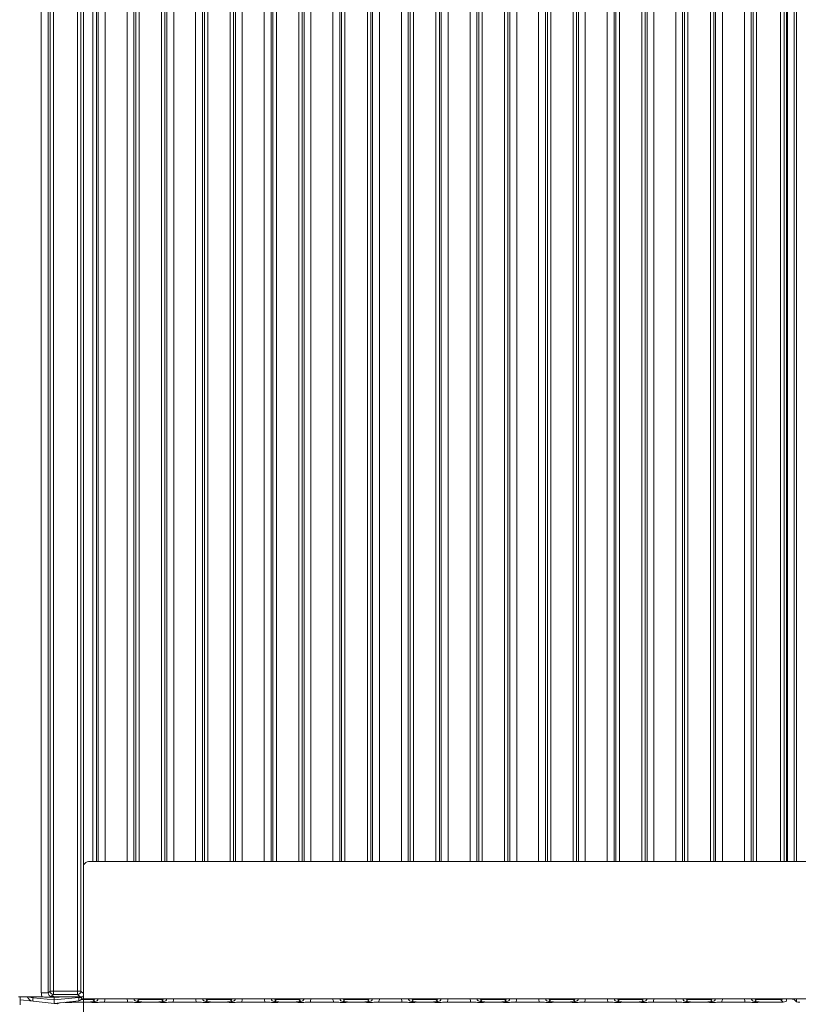
# Model space of a CAD drawing. Extents: x -75409 to -69179, y -21114 to -14610.
# Drawn here: x -73115 to -72888, y -18107 to -17819 of the extents above; entities that cross this region are included whole.
import ezdxf

# ---------------------------------------------------------------- set-up
doc = ezdxf.new("R2010")
doc.units = 0
doc.header["$LTSCALE"] = 5
doc.layers.add('Bemaßungen(Brunner)', color=7, linetype='Continuous', lineweight=25)
doc.layers.add('LAYER13', color=30, linetype='Continuous')
doc.styles.add('Brunner 2014', font='arial.ttf', dxfattribs={"height": 35})
doc.dimstyles.new('Brunner 2014', dxfattribs={"dimscale": 5, "dimtxt": 35, "dimasz": 5, "dimexe": 3.175, "dimexo": 0, "dimgap": 0.762, "dimtad": 1, "dimdec": 0, "dimrnd": 1e-08, "dimtxsty": 'Brunner 2014', "dimcen": 0.09, "dimdle": 10, "dimclrd": 7, "dimclre": 7, "dimclrt": 7, "dimadec": 1, "dimazin": 2, "dimtfac": 0.666667, "dimtdec": 0, "dimtmove": 0, "dimatfit": 3, "dimldrblk": 'Filled-1', "dimfxl": 1, "dimtolj": 1, "dimlwd": 5, "dimlwe": 5, "dimarcsym": 0})

# ---------------------------------------------------------------- blocks, each defined once
blk = doc.blocks.new('*D130')
at = {"layer": 'Bemaßungen(Brunner)', "color": 7, "linetype": 'Continuous', "lineweight": 5}
for p, q in [((-73096.21, -18103.45), (-73096.21, -18400.88)), ((-72237.21, -18103.45), (-72237.21, -18400.88)), ((-73071.21, -18385.01), (-72262.21, -18385.01))]:
    blk.add_line(p, q, dxfattribs=at)
at = {"layer": 'Bemaßungen(Brunner)', "color": 7, "lineweight": 5}
for points in [[(-73071.21, -18380.84), (-73071.21, -18389.18), (-73096.21, -18385.01)], [(-72262.21, -18380.84), (-72262.21, -18389.18), (-72237.21, -18385.01)]]:
    blk.add_solid(points, dxfattribs=at)
at = {"layer": 'Defpoints', "color": 0, "lineweight": 5}
for p in [(-73096.21, -18103.45), (-72237.21, -18103.45), (-72237.21, -18385.01)]:
    blk.add_point(p, dxfattribs=at)
at = {"layer": 'Bemaßungen(Brunner)', "color": 7, "lineweight": 5, "insert": (-72666.33, -18363.33), "char_height": 35, "attachment_point": 5, "style": 'Brunner 2014'}
blk.add_mtext('\\A1;859', dxfattribs=at)
blk = doc.blocks.new('Filled-1')
at = {"color": 0}
for p, q in [((0, 0), (-1, 0.167)), ((-1, 0.167), (-1, -0.167)), ((-1, 0), (0, 0)), ((-1, -0.167), (0, 0))]:
    blk.add_line(p, q, dxfattribs=at)
at = {"color": 0, "flags": 128}
blk.add_lwpolyline([(-1, -0.167), (0, 0), (-1, 0.167), (-1, -0.167)], dxfattribs=at)
at = {"color": 0}
blk.add_solid([(-1, -0.167), (0, 0), (-1, 0.167), (-1, -0.167)], dxfattribs=at)

msp = doc.modelspace()

# ---------------------------------------------------------------- linework, layer by layer
at = {"color": 8, "linetype": 'Continuous', "lineweight": 0}
for p, q in [((-73093.45, -18064.94), (-73093.45, -17639.05)), ((-73092.45, -17639.05), (-73092.45, -18064.94)), ((-73091.9, -18064.94), (-73091.9, -17639.05)), ((-73089.91, -17639.05), (-73089.91, -18064.94)), ((-73033.45, -18064.94), (-73033.45, -17639.05)), ((-73032.45, -17639.05), (-73032.45, -18064.94)), ((-73031.9, -18064.94), (-73031.9, -17639.05)), ((-73029.91, -17639.05), (-73029.91, -18064.94)), ((-73023.51, -18064.94), (-73023.51, -17639.05)), ((-73021.52, -17639.05), (-73021.52, -18064.94)), ((-73020.96, -18064.94), (-73020.96, -17639.05)), ((-73019.97, -17639.05), (-73019.97, -18064.94)), ((-73013.45, -18064.94), (-73013.45, -17639.05)), ((-73012.45, -17639.05), (-73012.45, -18064.94)), ((-73011.9, -18064.94), (-73011.9, -17639.05)), ((-73009.91, -17639.05), (-73009.91, -18064.94)), ((-73003.51, -18064.94), (-73003.51, -17639.05)), ((-73001.52, -17639.05), (-73001.52, -18064.94)), ((-73000.96, -18064.94), (-73000.96, -17639.05)), ((-72999.97, -17639.05), (-72999.97, -18064.94)), ((-72993.45, -18064.94), (-72993.45, -17639.05)), ((-72992.45, -17639.05), (-72992.45, -18064.94)), ((-72991.9, -18064.94), (-72991.9, -17639.05)), ((-72989.91, -17639.05), (-72989.91, -18064.94)), ((-72983.51, -18064.94), (-72983.51, -17639.05)), ((-72981.52, -17639.05), (-72981.52, -18064.94)), ((-72980.96, -18064.94), (-72980.96, -17639.05)), ((-72979.97, -17639.05), (-72979.97, -18064.94)), ((-72973.45, -18064.94), (-72973.45, -17639.05)), ((-72972.45, -17639.05), (-72972.45, -18064.94)), ((-72971.9, -18064.94), (-72971.9, -17639.05)), ((-72969.91, -17639.05), (-72969.91, -18064.94)), ((-72963.51, -18064.94), (-72963.51, -17639.05)), ((-72961.52, -17639.05), (-72961.52, -18064.94)), ((-72960.96, -18064.94), (-72960.96, -17639.05)), ((-72959.97, -17639.05), (-72959.97, -18064.94)), ((-72953.45, -18064.94), (-72953.45, -17639.05)), ((-72952.45, -17639.05), (-72952.45, -18064.94)), ((-72951.9, -18064.94), (-72951.9, -17639.05)), ((-72949.91, -17639.05), (-72949.91, -18064.94)), ((-72943.51, -18064.94), (-72943.51, -17639.05)), ((-72941.52, -17639.05), (-72941.52, -18064.94)), ((-72940.96, -18064.94), (-72940.96, -17639.05)), ((-72939.97, -17639.05), (-72939.97, -18064.94)), ((-72933.45, -18064.94), (-72933.45, -17639.05)), ((-72932.45, -17639.05), (-72932.45, -18064.94)), ((-72931.9, -18064.94), (-72931.9, -17639.05)), ((-72929.91, -17639.05), (-72929.91, -18064.94)), ((-72923.51, -18064.94), (-72923.51, -17639.05)), ((-72921.52, -17639.05), (-72921.52, -18064.94)), ((-72920.96, -18064.94), (-72920.96, -17639.05)), ((-72919.97, -17639.05), (-72919.97, -18064.94)), ((-72913.45, -18064.94), (-72913.45, -17639.05)), ((-72912.45, -17639.05), (-72912.45, -18064.94)), ((-72911.9, -18064.94), (-72911.9, -17639.05)), ((-72909.91, -17639.05), (-72909.91, -18064.94)), ((-72903.51, -18064.94), (-72903.51, -17639.05)), ((-72901.52, -17639.05), (-72901.52, -18064.94)), ((-72900.96, -18064.94), (-72900.96, -17639.05)), ((-72899.97, -17639.05), (-72899.97, -18064.94)), ((-72892.95, -18064.94), (-72892.95, -17639.05)), ((-72891.95, -17639.05), (-72891.95, -18064.94)), ((-72890.95, -18064.94), (-72890.95, -17639.05)), ((-72888.97, -17639.05), (-72888.97, -18064.94)), ((-72888.3, -18064.94), (-72888.3, -17639.05)), ((-73083.51, -18064.94), (-73083.51, -17642.57)), ((-73081.52, -17654.38), (-73081.52, -18064.94)), ((-73080.96, -18064.94), (-73080.96, -17656.1)), ((-73079.97, -17659.14), (-73079.97, -18064.94)), ((-73073.45, -18064.94), (-73073.45, -17670.44)), ((-73072.45, -17670.89), (-73072.45, -18064.94)), ((-73071.9, -18064.94), (-73071.9, -17671.09)), ((-73041.52, -17673.32), (-73041.52, -18064.94)), ((-73040.96, -18064.94), (-73040.96, -17672.86)), ((-73039.97, -17672.05), (-73039.97, -18064.94)), ((-73069.91, -17675.59), (-73069.91, -18064.94)), ((-73043.51, -18064.94), (-73043.51, -17674.93)), ((-73063.51, -18064.94), (-73063.51, -17679.35)), ((-73061.52, -17680.09), (-73061.52, -18064.94)), ((-73060.96, -18064.94), (-73060.96, -17680.3)), ((-73059.97, -17680.68), (-73059.97, -18064.94)), ((-73051.9, -18064.94), (-73051.9, -17681.76)), ((-73049.91, -17680.14), (-73049.91, -18064.94)), ((-73053.45, -18064.94), (-73053.45, -17682.83)), ((-73052.45, -17682.21), (-73052.45, -18064.94)), ((-73110.92, -18104.44), (-73110.92, -18104.66)), ((-73097.6, -18104.57), (-73097.6, -18104.44)), ((-73093.45, -18105.2), (-73096.93, -18105.2)), ((-73093.45, -18104.94), (-73093.45, -18105.2)), ((-73079.97, -18105.2), (-73079.97, -18104.94)), ((-73073.45, -18105.2), (-73073.45, -18104.94)), ((-73059.97, -18105.2), (-73059.97, -18104.94)), ((-73053.45, -18105.2), (-73053.45, -18104.94)), ((-73039.97, -18105.2), (-73039.97, -18104.94)), ((-73033.45, -18105.2), (-73033.45, -18104.94)), ((-73019.97, -18105.2), (-73019.97, -18104.94)), ((-73013.45, -18105.2), (-73013.45, -18104.94)), ((-72999.97, -18105.2), (-72999.97, -18104.94)), ((-72993.45, -18105.2), (-72993.45, -18104.94)), ((-72979.97, -18105.2), (-72979.97, -18104.94)), ((-72973.45, -18105.2), (-72973.45, -18104.94)), ((-72959.97, -18105.2), (-72959.97, -18104.94)), ((-72953.45, -18105.2), (-72953.45, -18104.94)), ((-72939.97, -18105.2), (-72939.97, -18104.94)), ((-72933.45, -18105.2), (-72933.45, -18104.94)), ((-72919.97, -18105.2), (-72919.97, -18104.94)), ((-72913.45, -18105.2), (-72913.45, -18104.94)), ((-72899.97, -18105.2), (-72899.97, -18104.94)), ((-72892.95, -18105.2), (-72892.95, -18104.94)), ((-72891.21, -18104.94), (-72891.21, -18104.95)), ((-72890.95, -18105), (-72890.95, -18104.94)), ((-72888.97, -18104.94), (-72888.97, -18105.18)), ((-72888.3, -18105.85), (-72888.3, -18104.94))]:
    msp.add_line(p, q, dxfattribs=at)
at = {"color": 7, "linetype": 'Continuous', "lineweight": 0}
for p, q in [((-72891.21, -17639.05), (-72891.21, -18064.94)), ((-73095.5, -18065.24), (-73096.21, -18065.94)), ((-73094.79, -18064.94), (-72238.62, -18064.94)), ((-73110.92, -18105.65), (-73114.71, -18105.26)), ((-73110.92, -18104.66), (-73104.71, -18105.31)), ((-73104.71, -18106.31), (-73110.92, -18105.65)), ((-73104.71, -18105.31), (-73104.71, -18104.51)), ((-73104.71, -18105.31), (-73097.6, -18104.57)), ((-73104.71, -18106.31), (-73104.71, -18105.31)), ((-73097.6, -18105.56), (-73104.71, -18106.31)), ((-73095.67, -18105.94), (-73097.74, -18105.94)), ((-73097.6, -18104.57), (-73096.71, -18104.57)), ((-73096.78, -18104.94), (-72236.38, -18104.94)), ((-73096.71, -18104.39), (-73096.71, -18104.57)), ((-73092.89, -18105.75), (-73093.45, -18105.2)), ((-73090.15, -18105.94), (-73083.27, -18105.94)), ((-73079.97, -18105.2), (-73080.52, -18105.75)), ((-73073.45, -18105.2), (-73079.97, -18105.2)), ((-73075.67, -18105.94), (-73077.74, -18105.94)), ((-73072.89, -18105.75), (-73073.45, -18105.2)), ((-73070.15, -18105.94), (-73063.27, -18105.94)), ((-73059.97, -18105.2), (-73060.52, -18105.75)), ((-73053.45, -18105.2), (-73059.97, -18105.2)), ((-73055.67, -18105.94), (-73057.74, -18105.94)), ((-73052.89, -18105.75), (-73053.45, -18105.2)), ((-73050.15, -18105.94), (-73043.27, -18105.94)), ((-73039.97, -18105.2), (-73040.52, -18105.75)), ((-73033.45, -18105.2), (-73039.97, -18105.2)), ((-73035.67, -18105.94), (-73037.74, -18105.94)), ((-73032.89, -18105.75), (-73033.45, -18105.2)), ((-73030.15, -18105.94), (-73023.27, -18105.94)), ((-73019.97, -18105.2), (-73020.52, -18105.75)), ((-73013.45, -18105.2), (-73019.97, -18105.2)), ((-73015.67, -18105.94), (-73017.74, -18105.94)), ((-73012.89, -18105.75), (-73013.45, -18105.2)), ((-73010.15, -18105.94), (-73003.27, -18105.94)), ((-72999.97, -18105.2), (-73000.52, -18105.75)), ((-72993.45, -18105.2), (-72999.97, -18105.2)), ((-72995.67, -18105.94), (-72997.74, -18105.94)), ((-72992.89, -18105.75), (-72993.45, -18105.2)), ((-72990.15, -18105.94), (-72983.27, -18105.94)), ((-72979.97, -18105.2), (-72980.52, -18105.75)), ((-72973.45, -18105.2), (-72979.97, -18105.2)), ((-72975.67, -18105.94), (-72977.74, -18105.94)), ((-72972.89, -18105.75), (-72973.45, -18105.2)), ((-72970.15, -18105.94), (-72963.27, -18105.94)), ((-72959.97, -18105.2), (-72960.52, -18105.75)), ((-72953.45, -18105.2), (-72959.97, -18105.2)), ((-72955.67, -18105.94), (-72957.74, -18105.94)), ((-72952.89, -18105.75), (-72953.45, -18105.2)), ((-72950.15, -18105.94), (-72943.27, -18105.94)), ((-72939.97, -18105.2), (-72940.52, -18105.75)), ((-72933.45, -18105.2), (-72939.97, -18105.2)), ((-72935.67, -18105.94), (-72937.74, -18105.94)), ((-72932.89, -18105.75), (-72933.45, -18105.2)), ((-72930.15, -18105.94), (-72923.27, -18105.94)), ((-72919.97, -18105.2), (-72920.52, -18105.75)), ((-72913.45, -18105.2), (-72919.97, -18105.2)), ((-72915.67, -18105.94), (-72917.74, -18105.94)), ((-72912.89, -18105.75), (-72913.45, -18105.2)), ((-72910.15, -18105.94), (-72903.27, -18105.94)), ((-72899.97, -18105.2), (-72900.52, -18105.75)), ((-72892.95, -18105.2), (-72899.97, -18105.2)), ((-72892.2, -18105.94), (-72897.74, -18105.94)), ((-72892.2, -18105.94), (-72892.95, -18105.2)), ((-72891.21, -18104.94), (-72891.21, -18104.95)), ((-72891.21, -18105), (-72890.95, -18105)), ((-72888.3, -18105.85), (-72888.97, -18105.18))]:
    msp.add_line(p, q, dxfattribs=at)
for centre, radius, start, end in [((-73094.79, -18065.94), 1, 90, 135), ((-73110.71, -18103.67), 2, 202.8655, 264), ((-73108.51, -18105.16), 2.46, 168.3371, 191.6629), ((-73102.71, -18108.11), 2, 97.2038, 121.9766), ((-73100.01, -18105.06), 2.46, 348.3371, 11.6629), ((-73097.71, -18104.57), 1, 276, 0)]:
    msp.add_arc(centre, radius, start, end, dxfattribs=at)
at = {"color": 8, "linetype": 'Continuous', "lineweight": 0}
for centre, start, end in [((-73093.46, -18104.19), 270.6954, 311.5866), ((-73079.95, -18104.19), 228.4134, 269.3046), ((-73073.46, -18104.19), 270.6954, 311.5866), ((-73059.95, -18104.19), 228.4134, 269.3046), ((-73053.46, -18104.19), 270.6954, 311.5866), ((-73039.95, -18104.19), 228.4134, 269.3046), ((-73033.46, -18104.19), 270.6954, 311.5866), ((-73019.95, -18104.19), 228.4134, 269.3046), ((-73013.46, -18104.19), 270.6954, 311.5866), ((-72999.95, -18104.19), 228.4134, 269.3046), ((-72993.46, -18104.19), 270.6954, 311.5866), ((-72979.95, -18104.19), 228.4134, 269.3046), ((-72973.46, -18104.19), 270.6954, 311.5866), ((-72959.95, -18104.19), 228.4134, 269.3046), ((-72953.46, -18104.19), 270.6954, 311.5866), ((-72939.95, -18104.19), 228.4134, 269.3046), ((-72933.46, -18104.19), 270.6954, 311.5866), ((-72919.95, -18104.19), 228.4134, 269.3046), ((-72913.46, -18104.19), 270.6954, 311.5866), ((-72899.95, -18104.19), 228.4134, 269.3046), ((-72892.96, -18104.19), 270.6954, 311.5866)]:
    msp.add_arc(centre, 1.01, start, end, dxfattribs=at)
for centre, major_axis, ratio, start_param, end_param in [((-73110.71, -18103.67), (2, 0), 0.5, 4.031699, 4.607669), ((-73092.92, -18104.73), (0.746, -0.746), 0.948142, 5.50325, 6.883723), ((-73092.92, -18104.73), (2.14, -2.14), 0.989133, 0.376048, 0.719289), ((-73080.49, -18104.73), (2.14, 2.14), 0.989133, 2.422304, 2.765544), ((-73080.49, -18104.73), (0.746, 0.746), 0.948142, 2.541055, 3.921528), ((-73072.92, -18104.73), (0.746, -0.746), 0.948142, 5.50325, 6.883723), ((-73072.92, -18104.73), (2.14, -2.14), 0.989133, 0.376048, 0.719289), ((-73060.49, -18104.73), (2.14, 2.14), 0.989133, 2.422304, 2.765544), ((-73060.49, -18104.73), (0.746, 0.746), 0.948142, 2.541055, 3.921528), ((-73052.92, -18104.73), (0.746, -0.746), 0.948142, 5.50325, 6.883723), ((-73052.92, -18104.73), (2.14, -2.14), 0.989133, 0.376048, 0.719289), ((-73040.49, -18104.73), (2.14, 2.14), 0.989133, 2.422304, 2.765544), ((-73040.49, -18104.73), (0.746, 0.746), 0.948142, 2.541055, 3.921528), ((-73032.92, -18104.73), (0.746, -0.746), 0.948142, 5.50325, 6.883723), ((-73032.92, -18104.73), (2.14, -2.14), 0.989133, 0.376048, 0.719289), ((-73020.49, -18104.73), (2.14, 2.14), 0.989133, 2.422304, 2.765544), ((-73020.49, -18104.73), (0.746, 0.746), 0.948142, 2.541055, 3.921528), ((-73012.92, -18104.73), (0.746, -0.746), 0.948142, 5.50325, 6.883723), ((-73012.92, -18104.73), (2.14, -2.14), 0.989133, 0.376048, 0.719289), ((-73000.49, -18104.73), (2.14, 2.14), 0.989133, 2.422304, 2.765544), ((-73000.49, -18104.73), (0.746, 0.746), 0.948142, 2.541055, 3.921528), ((-72992.92, -18104.73), (0.746, -0.746), 0.948142, 5.50325, 6.883723), ((-72992.92, -18104.73), (2.14, -2.14), 0.989133, 0.376048, 0.719289), ((-72980.49, -18104.73), (2.14, 2.14), 0.989133, 2.422304, 2.765544), ((-72980.49, -18104.73), (0.746, 0.746), 0.948142, 2.541055, 3.921528), ((-72972.92, -18104.73), (0.746, -0.746), 0.948142, 5.50325, 6.883723), ((-72972.92, -18104.73), (2.14, -2.14), 0.989133, 0.376048, 0.719289), ((-72960.49, -18104.73), (2.14, 2.14), 0.989133, 2.422304, 2.765544), ((-72960.49, -18104.73), (0.746, 0.746), 0.948142, 2.541055, 3.921528), ((-72952.92, -18104.73), (0.746, -0.746), 0.948142, 5.50325, 6.883723), ((-72952.92, -18104.73), (2.14, -2.14), 0.989133, 0.376048, 0.719289), ((-72940.49, -18104.73), (2.14, 2.14), 0.989133, 2.422304, 2.765544), ((-72940.49, -18104.73), (0.746, 0.746), 0.948142, 2.541055, 3.921528), ((-72932.92, -18104.73), (0.746, -0.746), 0.948142, 5.50325, 6.883723), ((-72932.92, -18104.73), (2.14, -2.14), 0.989133, 0.376048, 0.719289), ((-72920.49, -18104.73), (2.14, 2.14), 0.989133, 2.422304, 2.765544), ((-72920.49, -18104.73), (0.746, 0.746), 0.948142, 2.541055, 3.921528), ((-72912.92, -18104.73), (0.746, -0.746), 0.948142, 5.50325, 6.883723), ((-72912.92, -18104.73), (2.14, -2.14), 0.989133, 0.376048, 0.719289), ((-72900.49, -18104.73), (2.14, 2.14), 0.989133, 2.422304, 2.765544), ((-72900.49, -18104.73), (0.746, 0.746), 0.948142, 2.541055, 3.921528)]:
    msp.add_ellipse(centre, major_axis=major_axis, ratio=ratio, start_param=start_param, end_param=end_param, dxfattribs=at)
at = {"color": 7, "linetype": 'Continuous', "lineweight": 0}
for centre, major_axis, ratio, start_param, end_param in [((-72891.71, -18105.44), (1.11, 0.26), 0.385711, 4.167587, 4.947522), ((-72891.71, -18105.44), (0.26, 1.11), 0.385711, 4.477256, 5.257191), ((-72890.95, -18105.21), (2, 0), 0.105104, 0.10472, 1.570796), ((-72887.31, -18105.84), (1, 0), 0.105104, 3.246312, 4.712389)]:
    msp.add_ellipse(centre, major_axis=major_axis, ratio=ratio, start_param=start_param, end_param=end_param, dxfattribs=at)
for points, knots in [([(-73103.77, -18106.41), (-73103.77, -18106.41), (-73103.75, -18106.41), (-73104.02, -18106.38), (-73104.6, -18106.32), (-73104.68, -18106.31), (-73104.71, -18106.31)], [0, 0, 0, 0, 0.029092, 0.156704, 0.732643, 1, 1, 1, 1]), ([(-73097.74, -18105.94), (-73098.09, -18105.95), (-73098.74, -18105.96), (-73099.52, -18106), (-73100.12, -18106.04), (-73100.63, -18106.04), (-73101.02, -18106.03), (-73101.36, -18106.01), (-73101.62, -18106), (-73101.74, -18106)], [0, 0, 0, 0, 0.238634, 0.458413, 0.627589, 0.717576, 0.807357, 0.90768, 1, 1, 1, 1]), ([(-73100.05, -18105.82), (-73099.92, -18105.83), (-73099.55, -18105.87), (-73098.78, -18105.93), (-73098.09, -18105.94), (-73097.74, -18105.94)], [0, 0, 0, 0, 0.217234, 0.617214, 1, 1, 1, 1]), ([(-73095.67, -18105.94), (-73095.33, -18105.94), (-73094.63, -18105.93), (-73093.85, -18105.87), (-73093.37, -18105.82), (-73093.09, -18105.78), (-73092.96, -18105.76), (-73092.89, -18105.75), (-73092.89, -18105.75)], [0, 0, 0, 0, 0.297146, 0.607638, 0.80105, 0.89913, 0.997398, 1, 1, 1, 1]), ([(-73090.15, -18105.94), (-73090.49, -18105.95), (-73091.14, -18105.96), (-73091.91, -18106), (-73092.49, -18106.04), (-73092.98, -18106.04), (-73093.78, -18106.02), (-73094.56, -18105.95), (-73095.4, -18105.95), (-73095.67, -18105.94)], [0, 0, 0, 0, 0.173025, 0.328781, 0.447371, 0.511707, 0.575886, 0.86554, 1, 1, 1, 1]), ([(-73077.74, -18105.94), (-73078.09, -18105.95), (-73078.74, -18105.96), (-73079.52, -18106), (-73080.12, -18106.04), (-73080.63, -18106.04), (-73081.01, -18106.03), (-73081.5, -18106), (-73082.13, -18105.97), (-73082.78, -18105.94), (-73083.17, -18105.94), (-73083.27, -18105.94)], [0, 0, 0, 0, 0.172823, 0.331992, 0.454512, 0.519682, 0.584703, 0.657359, 0.802383, 0.951545, 1, 1, 1, 1]), ([(-73080.52, -18105.75), (-73080.52, -18105.75), (-73080.46, -18105.76), (-73080.32, -18105.78), (-73080.04, -18105.82), (-73079.56, -18105.87), (-73078.79, -18105.93), (-73078.09, -18105.94), (-73077.74, -18105.94)], [0, 0, 0, 0, 0.002602, 0.10087, 0.19895, 0.392362, 0.702854, 1, 1, 1, 1]), ([(-73075.67, -18105.94), (-73075.33, -18105.94), (-73074.63, -18105.93), (-73073.85, -18105.87), (-73073.37, -18105.82), (-73073.09, -18105.78), (-73072.96, -18105.76), (-73072.89, -18105.75), (-73072.89, -18105.75)], [0, 0, 0, 0, 0.297146, 0.607638, 0.80105, 0.89913, 0.997398, 1, 1, 1, 1]), ([(-73070.15, -18105.94), (-73070.49, -18105.95), (-73071.14, -18105.96), (-73071.91, -18106), (-73072.49, -18106.04), (-73072.98, -18106.04), (-73073.5, -18106.03), (-73074.09, -18105.99), (-73074.86, -18105.95), (-73075.41, -18105.95), (-73075.67, -18105.94)], [0, 0, 0, 0, 0.17299, 0.328715, 0.447281, 0.511604, 0.57577, 0.720971, 0.865567, 1, 1, 1, 1]), ([(-73057.74, -18105.94), (-73058.09, -18105.95), (-73058.74, -18105.96), (-73059.52, -18106), (-73060.12, -18106.04), (-73060.63, -18106.04), (-73061.02, -18106.03), (-73061.75, -18105.99), (-73062.5, -18105.95), (-73063.17, -18105.94), (-73063.27, -18105.94)], [0, 0, 0, 0, 0.1731005, 0.3325243, 0.4552411, 0.5205159, 0.5856413, 0.6584138, 0.9514671, 1, 1, 1, 1]), ([(-73060.52, -18105.75), (-73060.52, -18105.75), (-73060.46, -18105.76), (-73060.32, -18105.78), (-73060.04, -18105.82), (-73059.56, -18105.87), (-73058.79, -18105.93), (-73058.09, -18105.94), (-73057.74, -18105.94)], [0, 0, 0, 0, 0.002602, 0.10087, 0.19895, 0.392362, 0.702854, 1, 1, 1, 1]), ([(-73055.67, -18105.94), (-73055.33, -18105.94), (-73054.63, -18105.93), (-73053.85, -18105.87), (-73053.37, -18105.82), (-73053.09, -18105.78), (-73052.96, -18105.76), (-73052.89, -18105.75), (-73052.89, -18105.75)], [0, 0, 0, 0, 0.297146, 0.607638, 0.80105, 0.89913, 0.997398, 1, 1, 1, 1]), ([(-73050.15, -18105.94), (-73050.49, -18105.95), (-73051.14, -18105.96), (-73051.91, -18106), (-73052.49, -18106.04), (-73052.98, -18106.04), (-73053.78, -18106.02), (-73054.56, -18105.95), (-73055.4, -18105.95), (-73055.67, -18105.94)], [0, 0, 0, 0, 0.173025, 0.328781, 0.447371, 0.511707, 0.575886, 0.86554, 1, 1, 1, 1]), ([(-73037.74, -18105.94), (-73038.09, -18105.95), (-73038.74, -18105.96), (-73039.52, -18106), (-73040.12, -18106.04), (-73040.63, -18106.04), (-73041.02, -18106.03), (-73041.75, -18105.99), (-73042.5, -18105.95), (-73043.17, -18105.94), (-73043.27, -18105.94)], [0, 0, 0, 0, 0.173101, 0.332524, 0.455241, 0.520516, 0.585641, 0.658414, 0.951467, 1, 1, 1, 1]), ([(-73040.52, -18105.75), (-73040.52, -18105.75), (-73040.46, -18105.76), (-73040.32, -18105.78), (-73040.04, -18105.82), (-73039.56, -18105.87), (-73038.79, -18105.93), (-73038.09, -18105.94), (-73037.74, -18105.94)], [0, 0, 0, 0, 0.002602, 0.10087, 0.19895, 0.392362, 0.702854, 1, 1, 1, 1]), ([(-73035.67, -18105.94), (-73035.33, -18105.94), (-73034.63, -18105.93), (-73033.85, -18105.87), (-73033.37, -18105.82), (-73033.09, -18105.78), (-73032.96, -18105.76), (-73032.89, -18105.75), (-73032.89, -18105.75)], [0, 0, 0, 0, 0.2971457, 0.6076378, 0.8010499, 0.8991298, 0.9973977, 1, 1, 1, 1]), ([(-73030.15, -18105.94), (-73030.49, -18105.95), (-73031.14, -18105.96), (-73031.91, -18106), (-73032.49, -18106.04), (-73032.98, -18106.04), (-73033.78, -18106.02), (-73034.56, -18105.95), (-73035.4, -18105.95), (-73035.67, -18105.94)], [0, 0, 0, 0, 0.173025, 0.328781, 0.447371, 0.511707, 0.575886, 0.86554, 1, 1, 1, 1]), ([(-73017.74, -18105.94), (-73018.09, -18105.95), (-73018.74, -18105.96), (-73019.52, -18106), (-73020.12, -18106.04), (-73020.63, -18106.04), (-73021.02, -18106.03), (-73021.75, -18105.99), (-73022.5, -18105.95), (-73023.17, -18105.94), (-73023.27, -18105.94)], [0, 0, 0, 0, 0.173101, 0.332524, 0.455241, 0.520516, 0.585641, 0.658414, 0.951467, 1, 1, 1, 1]), ([(-73020.52, -18105.75), (-73020.52, -18105.75), (-73020.46, -18105.76), (-73020.32, -18105.78), (-73020.04, -18105.82), (-73019.56, -18105.87), (-73018.79, -18105.93), (-73018.09, -18105.94), (-73017.74, -18105.94)], [0, 0, 0, 0, 0.0026023, 0.1008702, 0.1989501, 0.3923622, 0.7028543, 1, 1, 1, 1]), ([(-73015.67, -18105.94), (-73015.33, -18105.94), (-73014.63, -18105.93), (-73013.85, -18105.87), (-73013.37, -18105.82), (-73013.09, -18105.78), (-73012.96, -18105.76), (-73012.89, -18105.75), (-73012.89, -18105.75)], [0, 0, 0, 0, 0.297146, 0.607638, 0.80105, 0.89913, 0.997398, 1, 1, 1, 1]), ([(-73010.15, -18105.94), (-73010.49, -18105.95), (-73011.14, -18105.96), (-73011.91, -18106), (-73012.49, -18106.04), (-73012.98, -18106.04), (-73013.78, -18106.02), (-73014.56, -18105.95), (-73015.4, -18105.95), (-73015.67, -18105.94)], [0, 0, 0, 0, 0.173025, 0.328781, 0.447371, 0.511707, 0.575886, 0.86554, 1, 1, 1, 1]), ([(-72997.74, -18105.94), (-72998.09, -18105.95), (-72998.74, -18105.96), (-72999.52, -18106), (-73000.12, -18106.04), (-73000.63, -18106.04), (-73001.02, -18106.03), (-73001.75, -18105.99), (-73002.5, -18105.95), (-73003.17, -18105.94), (-73003.27, -18105.94)], [0, 0, 0, 0, 0.173101, 0.332524, 0.455241, 0.520516, 0.585641, 0.658414, 0.951467, 1, 1, 1, 1]), ([(-73000.52, -18105.75), (-73000.52, -18105.75), (-73000.46, -18105.76), (-73000.32, -18105.78), (-73000.04, -18105.82), (-72999.56, -18105.87), (-72998.79, -18105.93), (-72998.09, -18105.94), (-72997.74, -18105.94)], [0, 0, 0, 0, 0.002602, 0.10087, 0.19895, 0.392362, 0.702854, 1, 1, 1, 1]), ([(-72995.67, -18105.94), (-72995.33, -18105.94), (-72994.63, -18105.93), (-72993.85, -18105.87), (-72993.37, -18105.82), (-72993.09, -18105.78), (-72992.96, -18105.76), (-72992.89, -18105.75), (-72992.89, -18105.75)], [0, 0, 0, 0, 0.297146, 0.607638, 0.80105, 0.89913, 0.997398, 1, 1, 1, 1]), ([(-72990.15, -18105.94), (-72990.49, -18105.95), (-72991.14, -18105.96), (-72991.91, -18106), (-72992.49, -18106.04), (-72992.98, -18106.04), (-72993.78, -18106.02), (-72994.56, -18105.95), (-72995.4, -18105.95), (-72995.67, -18105.94)], [0, 0, 0, 0, 0.173025, 0.328781, 0.447371, 0.511707, 0.575886, 0.86554, 1, 1, 1, 1]), ([(-72977.74, -18105.94), (-72978.09, -18105.95), (-72978.74, -18105.96), (-72979.52, -18106), (-72980.12, -18106.04), (-72980.63, -18106.04), (-72981.02, -18106.03), (-72981.75, -18105.99), (-72982.5, -18105.95), (-72983.17, -18105.94), (-72983.27, -18105.94)], [0, 0, 0, 0, 0.173101, 0.332524, 0.455241, 0.520516, 0.585641, 0.658414, 0.951467, 1, 1, 1, 1]), ([(-72980.52, -18105.75), (-72980.52, -18105.75), (-72980.46, -18105.76), (-72980.32, -18105.78), (-72980.04, -18105.82), (-72979.56, -18105.87), (-72978.79, -18105.93), (-72978.09, -18105.94), (-72977.74, -18105.94)], [0, 0, 0, 0, 0.002602, 0.10087, 0.19895, 0.392362, 0.702854, 1, 1, 1, 1]), ([(-72975.67, -18105.94), (-72975.33, -18105.94), (-72974.63, -18105.93), (-72973.85, -18105.87), (-72973.37, -18105.82), (-72973.09, -18105.78), (-72972.96, -18105.76), (-72972.89, -18105.75), (-72972.89, -18105.75)], [0, 0, 0, 0, 0.297146, 0.607638, 0.80105, 0.89913, 0.997398, 1, 1, 1, 1]), ([(-72970.15, -18105.94), (-72970.49, -18105.95), (-72971.14, -18105.96), (-72971.91, -18106), (-72972.49, -18106.04), (-72972.98, -18106.04), (-72973.78, -18106.02), (-72974.56, -18105.95), (-72975.4, -18105.95), (-72975.67, -18105.94)], [0, 0, 0, 0, 0.173025, 0.328781, 0.447371, 0.511707, 0.575886, 0.86554, 1, 1, 1, 1]), ([(-72957.74, -18105.94), (-72958.09, -18105.95), (-72958.74, -18105.96), (-72959.52, -18106), (-72960.12, -18106.04), (-72960.63, -18106.04), (-72961.02, -18106.03), (-72961.75, -18105.99), (-72962.5, -18105.95), (-72963.17, -18105.94), (-72963.27, -18105.94)], [0, 0, 0, 0, 0.173101, 0.332524, 0.455241, 0.520516, 0.585641, 0.658414, 0.951467, 1, 1, 1, 1]), ([(-72960.52, -18105.75), (-72960.52, -18105.75), (-72960.46, -18105.76), (-72960.32, -18105.78), (-72960.04, -18105.82), (-72959.56, -18105.87), (-72958.79, -18105.93), (-72958.09, -18105.94), (-72957.74, -18105.94)], [0, 0, 0, 0, 0.0026023, 0.1008702, 0.1989501, 0.3923622, 0.7028543, 1, 1, 1, 1]), ([(-72955.67, -18105.94), (-72955.33, -18105.94), (-72954.63, -18105.93), (-72953.85, -18105.87), (-72953.37, -18105.82), (-72953.09, -18105.78), (-72952.96, -18105.76), (-72952.89, -18105.75), (-72952.89, -18105.75)], [0, 0, 0, 0, 0.297146, 0.607638, 0.80105, 0.89913, 0.997398, 1, 1, 1, 1]), ([(-72950.15, -18105.94), (-72950.49, -18105.95), (-72951.14, -18105.96), (-72951.91, -18106), (-72952.49, -18106.04), (-72952.98, -18106.04), (-72953.5, -18106.03), (-72954.09, -18105.99), (-72954.86, -18105.95), (-72955.41, -18105.95), (-72955.67, -18105.94)], [0, 0, 0, 0, 0.17299, 0.328715, 0.447281, 0.511604, 0.57577, 0.720971, 0.865567, 1, 1, 1, 1]), ([(-72937.74, -18105.94), (-72938.09, -18105.95), (-72938.74, -18105.96), (-72939.52, -18106), (-72940.12, -18106.04), (-72940.63, -18106.04), (-72941.02, -18106.03), (-72941.75, -18105.99), (-72942.5, -18105.95), (-72943.17, -18105.94), (-72943.27, -18105.94)], [0, 0, 0, 0, 0.173101, 0.332524, 0.455241, 0.520516, 0.585641, 0.658414, 0.951467, 1, 1, 1, 1]), ([(-72940.52, -18105.75), (-72940.52, -18105.75), (-72940.46, -18105.76), (-72940.32, -18105.78), (-72940.04, -18105.82), (-72939.56, -18105.87), (-72938.79, -18105.93), (-72938.09, -18105.94), (-72937.74, -18105.94)], [0, 0, 0, 0, 0.002602, 0.10087, 0.19895, 0.392362, 0.702854, 1, 1, 1, 1]), ([(-72935.67, -18105.94), (-72935.33, -18105.94), (-72934.63, -18105.93), (-72933.85, -18105.87), (-72933.37, -18105.82), (-72933.09, -18105.78), (-72932.96, -18105.76), (-72932.89, -18105.75), (-72932.89, -18105.75)], [0, 0, 0, 0, 0.297146, 0.607638, 0.80105, 0.89913, 0.997398, 1, 1, 1, 1]), ([(-72930.15, -18105.94), (-72930.49, -18105.95), (-72931.14, -18105.96), (-72931.91, -18106), (-72932.49, -18106.04), (-72932.98, -18106.04), (-72933.78, -18106.02), (-72934.56, -18105.95), (-72935.4, -18105.95), (-72935.67, -18105.94)], [0, 0, 0, 0, 0.173025, 0.328781, 0.447371, 0.511707, 0.575886, 0.86554, 1, 1, 1, 1]), ([(-72917.74, -18105.94), (-72918.09, -18105.95), (-72918.74, -18105.96), (-72919.52, -18106), (-72920.12, -18106.04), (-72920.63, -18106.04), (-72921.01, -18106.03), (-72921.5, -18106), (-72922.13, -18105.97), (-72922.78, -18105.94), (-72923.17, -18105.94), (-72923.27, -18105.94)], [0, 0, 0, 0, 0.172823, 0.331992, 0.454512, 0.519682, 0.584703, 0.657359, 0.802383, 0.951545, 1, 1, 1, 1]), ([(-72920.52, -18105.75), (-72920.52, -18105.75), (-72920.46, -18105.76), (-72920.32, -18105.78), (-72920.04, -18105.82), (-72919.56, -18105.87), (-72918.79, -18105.93), (-72918.09, -18105.94), (-72917.74, -18105.94)], [0, 0, 0, 0, 0.002602, 0.10087, 0.19895, 0.392362, 0.702854, 1, 1, 1, 1]), ([(-72915.67, -18105.94), (-72915.33, -18105.94), (-72914.63, -18105.93), (-72913.85, -18105.87), (-72913.37, -18105.82), (-72913.09, -18105.78), (-72912.96, -18105.76), (-72912.89, -18105.75), (-72912.89, -18105.75)], [0, 0, 0, 0, 0.297146, 0.607638, 0.80105, 0.89913, 0.997398, 1, 1, 1, 1]), ([(-72910.15, -18105.94), (-72910.49, -18105.95), (-72911.14, -18105.96), (-72911.91, -18106), (-72912.49, -18106.04), (-72912.98, -18106.04), (-72913.78, -18106.02), (-72914.56, -18105.95), (-72915.4, -18105.95), (-72915.67, -18105.94)], [0, 0, 0, 0, 0.173025, 0.328781, 0.447371, 0.511707, 0.575886, 0.86554, 1, 1, 1, 1]), ([(-72897.74, -18105.94), (-72898.09, -18105.95), (-72898.74, -18105.96), (-72899.52, -18106), (-72900.12, -18106.04), (-72900.63, -18106.04), (-72901.02, -18106.03), (-72901.75, -18105.99), (-72902.5, -18105.95), (-72903.17, -18105.94), (-72903.27, -18105.94)], [0, 0, 0, 0, 0.1731005, 0.3325243, 0.4552411, 0.5205159, 0.5856413, 0.6584138, 0.9514671, 1, 1, 1, 1]), ([(-72900.52, -18105.75), (-72900.52, -18105.75), (-72900.46, -18105.76), (-72900.32, -18105.78), (-72900.04, -18105.82), (-72899.56, -18105.87), (-72898.79, -18105.93), (-72898.09, -18105.94), (-72897.74, -18105.94)], [0, 0, 0, 0, 0.0026023, 0.1008702, 0.1989501, 0.3923622, 0.7028543, 1, 1, 1, 1])]:
    msp.add_open_spline(points, degree=3, knots=knots, dxfattribs=at)
at = {"layer": 'LAYER13', "linetype": 'Continuous', "lineweight": 0}
for p, q in [((-73108.51, -18103.26), (-73108.51, -17621.63)), ((-73106.52, -17621.63), (-73106.52, -18103.26)), ((-73096.21, -17621.44), (-73096.21, -18103.45)), ((-73105.96, -18102.7), (-73105.96, -17622.18)), ((-73104.97, -17622.18), (-73104.97, -18102.7)), ((-73097.95, -18102.7), (-73097.95, -17622.18)), ((-73096.95, -17622.18), (-73096.95, -18102.7)), ((-73108.51, -18103.26), (-73106.52, -18103.26)), ((-73106.52, -18103.26), (-73105.96, -18102.7)), ((-73104.97, -18102.7), (-73105.96, -18102.7)), ((-73104.97, -18103.7), (-73105.52, -18104.25)), ((-73104.97, -18103.7), (-73104.97, -18102.7)), ((-73104.97, -18102.7), (-73097.95, -18102.7)), ((-73097.95, -18103.7), (-73104.97, -18103.7)), ((-73096.95, -18102.7), (-73097.95, -18102.7)), ((-73097.95, -18103.7), (-73097.95, -18102.7)), ((-73097.2, -18104.44), (-73097.95, -18103.7)), ((-73096.95, -18102.7), (-73096.21, -18103.45)), ((-73115.15, -18104.44), (-73108.27, -18104.44)), ((-73114.71, -18106.74), (-73114.71, -18104.44)), ((-73097.2, -18104.44), (-73102.74, -18104.44))]:
    msp.add_line(p, q, dxfattribs=at)
for centre, start, end in [((-73104.95, -18102.69), 180.7299, 269.2701), ((-73097.96, -18102.69), 270.7299, 359.2701)]:
    msp.add_arc(centre, 1.01, start, end, dxfattribs=at)
for centre, major_axis, ratio, start_param, end_param in [((-73105.49, -18103.23), (2.14, 2.14), 0.989133, 2.361658, 2.765544), ((-73105.49, -18103.23), (0.746, 0.746), 0.948142, 2.361658, 3.921528), ((-73096.71, -18103.94), (0.26, 1.11), 0.385711, 4.477256, 5.257191), ((-73096.71, -18103.94), (1.11, 0.26), 0.385711, 4.167587, 4.947522)]:
    msp.add_ellipse(centre, major_axis=major_axis, ratio=ratio, start_param=start_param, end_param=end_param, dxfattribs=at)
for points, knots in [([(-73105.52, -18104.25), (-73105.52, -18104.25), (-73105.46, -18104.26), (-73105.32, -18104.28), (-73105.04, -18104.32), (-73104.56, -18104.37), (-73103.79, -18104.43), (-73103.09, -18104.44), (-73102.74, -18104.44)], [0, 0, 0, 0, 0.0026023, 0.1008702, 0.1989501, 0.3923622, 0.7028543, 1, 1, 1, 1]), ([(-73102.74, -18104.44), (-73103.09, -18104.45), (-73103.74, -18104.46), (-73104.52, -18104.5), (-73105.12, -18104.54), (-73105.63, -18104.54), (-73106.02, -18104.53), (-73106.75, -18104.49), (-73107.5, -18104.45), (-73108.17, -18104.44), (-73108.27, -18104.44)], [0, 0, 0, 0, 0.1731005, 0.3325243, 0.4552411, 0.5205159, 0.5856413, 0.6584138, 0.9514671, 1, 1, 1, 1])]:
    msp.add_open_spline(points, degree=3, knots=knots, dxfattribs=at)

# ---------------------------------------------------------------- dimensions: what is measured, and where the dimension line sits
at = {"layer": 'Bemaßungen(Brunner)', "lineweight": 5}
dim = msp.add_linear_dim(base=(-72237.21, -18385.01), p1=(-73096.21, -18103.45), p2=(-72237.21, -18103.45), dimstyle='Brunner 2014', dxfattribs=at)
dim.commit()
dim.dimension.update_dxf_attribs({"geometry": '*D130', "text_midpoint": (-72666.33, -18385.01), "dimtype": 160})

doc.saveas('drawing.dxf')
